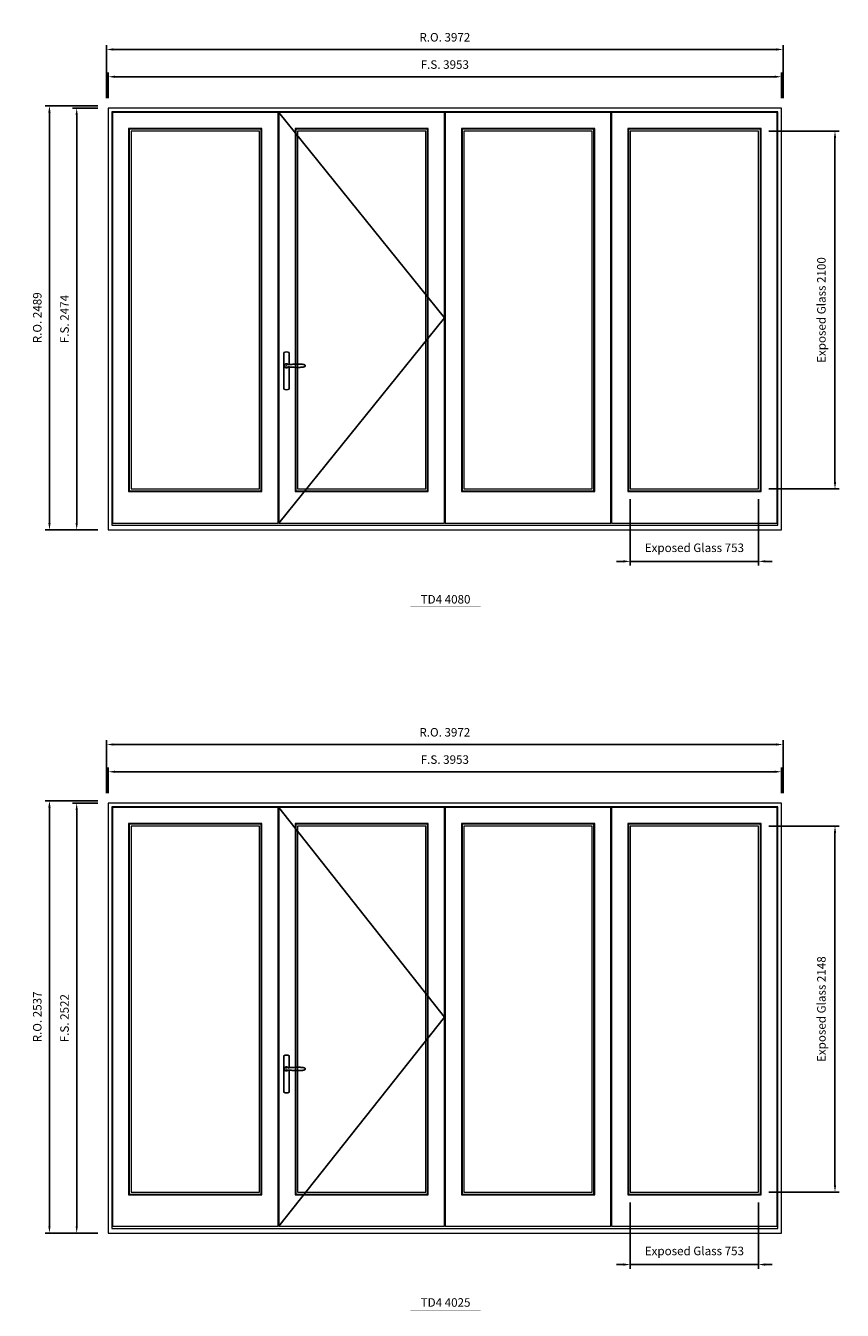
# Model space of a CAD drawing. Extents: x -12017 to 91489, y -21748 to 13176.
# Drawn here: x 79704 to 84499, y -11760 to -4222 of the extents above; entities that cross this region are included whole.
import ezdxf
from ezdxf.enums import TextEntityAlignment as Align

# ---------------------------------------------------------------- set-up
doc = ezdxf.new("R2010")
doc.units = 0
doc.header["$LTSCALE"] = 250
doc.header["$MEASUREMENT"] = 0
doc.header["$PDMODE"] = 3
doc.header["$PDSIZE"] = -2
doc.layers.get('0').update_dxf_attribs({"color": 5, "linetype": 'CONTINUOUS', "lineweight": 0})
doc.layers.get('DEFPOINTS').update_dxf_attribs({"color": 2, "linetype": 'CONTINUOUS', "lineweight": 0})
doc.layers.add('7', color=7, linetype='CONTINUOUS')
doc.layers.add('Operation Lines', color=2, linetype='CONTINUOUS')
for name, color, linetype, lineweight in [('Dimensions', 2, 'CONTINUOUS', 0), ('FRAME', 7, 'CONTINUOUS', 0), ('GLASS', 6, 'CONTINUOUS', 0), ('GLAZING STOP', 1, 'CONTINUOUS', 0), ('SASH', 4, 'CONTINUOUS', 0), ('TEXT', 7, 'CONTINUOUS', 0)]:
    doc.layers.add(name, color=color, linetype=linetype, lineweight=lineweight)
doc.layers.add('viewport', color=7, linetype='CONTINUOUS', plot=False)
doc.styles.add('ROMANS', font='romans')
doc.styles.add('style1', font='arial.ttf')
doc.dimstyles.new('LWDEC', dxfattribs={"dimscale": 20, "dimtxt": 2.5, "dimasz": 2, "dimexe": 1.25, "dimexo": 3, "dimgap": 2, "dimtad": 1, "dimtoh": 1, "dimdec": 0, "dimzin": 11, "dimdsep": 46, "dimtxsty": 'ROMANS', "dimcen": 0, "dimdle": 1.5, "dimclrd": 256, "dimazin": 0, "dimtfac": 1, "dimtdec": 0, "dimtix": 1, "dimtmove": 0, "dimatfit": 3, "dimfxl": 0, "dimtzin": 0, "dimarcsym": 0})

# ---------------------------------------------------------------- blocks, each defined once
blk = doc.blocks.new('label1')
at = {"const_width": 2}
blk.add_lwpolyline([(-206, 0), (206, 0)], dxfattribs=at)
at = {"linetype": 'Continuous', "style": 'style1'}
blk.add_attdef('LABEL', text='', height=50, dxfattribs=at).set_placement((0, 20), align=Align.CENTER)
blk = doc.blocks.new('*U322')
at = {"layer": '7', "color": 7, "lineweight": 25}
for points in [[(60.5, 921.2), (60.5, 991, 0.260241), (29.5, 991), (29.5, 776.9, 0.255586), (60.5, 776.9), (60.5, 906.7)], [(54.3, 921.4, 0.227156), (45, 925.9, 1.588724), (54.3, 906.6)], [(33.8, 917.4), (33.6, 917), (33.5, 916.7), (33.5, 916.4), (33.4, 916), (33.4, 915.7), (33.3, 915.5), (33.3, 915.2), (33.3, 915), (33.3, 914.8), (33.3, 914.5), (33.3, 914.1), (33.3, 914, 0.416255), (45, 902.3)]]:
    blk.add_lwpolyline(points, format="xyb", dxfattribs=at)
for points in [[(39.4, 924.4), (38.9, 924.1), (38.2, 923.6), (37.5, 923), (36.9, 922.6), (36.5, 922.1), (36, 921.5), (35.9, 921.5), (35.7, 921.2), (34.8, 919.9), (34.2, 918.6), (33.7, 917.1)], [(45.2, 902.3), (45, 902.2), (45, 902.3), (45, 902.3), (45, 902.4), (44.9, 902.5), (44.9, 902.5), (44.9, 902.6), (44.9, 902.7), (44.9, 902.8), (45, 902.9), (45.1, 903), (45.1, 903.2), (45.1, 903.2), (45.4, 903.7), (45.9, 904.2), (46.5, 904.7), (47.2, 905.2), (48, 905.5), (48.9, 905.9), (50.1, 906.1), (51.2, 906.4), (52.3, 906.4), (53.8, 906.6), (55.2, 906.6), (56.6, 906.7), (58.1, 906.7), (61, 906.7), (64, 906.6), (67.3, 906.4), (70.6, 906.1), (73.9, 905.8), (77.2, 905.6), (80.6, 905.4), (83.9, 905.2), (87.3, 904.9), (90.7, 904.7), (97.3, 904.4), (103.9, 904.2), (110.4, 904.1), (116.8, 904.2), (123.3, 904.4), (129.8, 904.8), (132.9, 905.1), (135.9, 905.4), (139, 905.7), (142, 906.1), (145.1, 906.5), (146.8, 906.8), (148.3, 907.3), (149.7, 907.8), (150.8, 908.3), (151.4, 908.5), (152, 908.8), (152.5, 909), (152.8, 909.2), (153.1, 909.5), (153.5, 909.7), (153.8, 910), (154.2, 910.3), (154.5, 910.7), (154.8, 911.2), (155, 911.6), (155.2, 912.1), (155.4, 912.7), (155.5, 912.9), (155.5, 913.1), (155.5, 913.5), (155.5, 913.7), (155.5, 914), (155.5, 914.3), (155.5, 914.7), (155.5, 915), (155.4, 915.2), (155.4, 915.5), (155.3, 915.7), (155, 916.4), (154.6, 917.1), (154.3, 917.6), (153.8, 918), (153.4, 918.4), (153.2, 918.5), (153, 918.6), (152.9, 918.7), (152.8, 918.8), (152.6, 918.8), (152.5, 918.9), (151.9, 919.2), (151.4, 919.5), (150.7, 919.8), (150, 920.1), (149.4, 920.3), (148.8, 920.5), (148.4, 920.6), (148, 920.8), (147.5, 921), (146.8, 921.1), (146, 921.3), (145.1, 921.5), (141.8, 922), (138.6, 922.3), (135.3, 922.7), (132.2, 922.9), (128.9, 923.2), (125.7, 923.4), (118, 923.8), (110.3, 923.9), (103.8, 923.8), (97.3, 923.6), (90.7, 923.2), (83.2, 922.7), (75.7, 922.2), (73.4, 922.1), (71, 921.9), (68.6, 921.7), (66.3, 921.5), (64, 921.4), (61.4, 921.2), (59, 921.2), (56.6, 921.2), (55.1, 921.3), (53.7, 921.4), (52.3, 921.5), (51.2, 921.6), (50.1, 921.8), (48.9, 922.1), (48, 922.4), (47.2, 922.8), (46.5, 923.2), (45.9, 923.7), (45.4, 924.2), (45.1, 924.7), (45.1, 924.8), (45.1, 924.9), (45, 925), (45, 925.1), (44.9, 925.2), (44.9, 925.3), (44.9, 925.3), (44.9, 925.4), (44.9, 925.5), (44.9, 925.6), (45, 925.6), (45, 925.6), (45, 925.7), (45, 925.8), (43.4, 925.6), (41.9, 925.3), (40.4, 924.8), (39.5, 924.4)], [(45, 925.8), (44.7, 925.7)], [(56.7, 914), (56.7, 914)]]:
    blk.add_lwpolyline(points, dxfattribs=at)
for centre, radius, start, end in [((44.8, 914.4), 11.3, 90.95089, 141.80667), ((44.8, 913.5), 11.2, 218.07311, 269.16932)]:
    blk.add_arc(centre, radius, start, end, dxfattribs=at)
at = {"layer": 'viewport', "color": 5}
blk.add_point((45, 914), dxfattribs=at)
blk = doc.blocks.new('*D1973')
at = {"layer": 'DEFPOINTS', "color": 0}
for p in [(83254.1, -6940.2), (84006.8, -6940.2), (84006.8, -7365.2)]:
    blk.add_point(p, dxfattribs=at)
at = {"layer": 'Dimensions', "color": 0, "lineweight": -2}
for p, q in [((83254.1, -7000.2), (83254.1, -7390.2)), ((84006.8, -7000.2), (84006.8, -7390.2))]:
    blk.add_line(p, q, dxfattribs=at)
at = {"layer": 'Dimensions', "lineweight": -2}
for p, q in [((83214.1, -7365.2), (83174.1, -7365.2)), ((83254.1, -7365.2), (84006.8, -7365.2)), ((84046.8, -7365.2), (84086.8, -7365.2))]:
    blk.add_line(p, q, dxfattribs=at)
at = {"layer": 'Dimensions'}
for points in [[(83214.1, -7358.6), (83214.1, -7371.9), (83254.1, -7365.2)], [(84046.8, -7358.6), (84046.8, -7371.9), (84006.8, -7365.2)]]:
    blk.add_solid(points, dxfattribs=at)
at = {"layer": 'Dimensions', "color": 0, "insert": (83630.5, -7291.9), "char_height": 50, "attachment_point": 5, "style": 'ROMANS'}
blk.add_mtext('Exposed Glass 753', dxfattribs=at)
blk = doc.blocks.new('*D1974')
at = {"layer": 'DEFPOINTS', "color": 0}
for p in [(84006.8, -4840.2), (84456.1, -4840.2), (84006.8, -6940.2)]:
    blk.add_point(p, dxfattribs=at)
at = {"layer": 'Dimensions', "color": 0, "lineweight": -2}
for p, q in [((84066.8, -4840.2), (84481.1, -4840.2)), ((84066.8, -6940.2), (84481.1, -6940.2))]:
    blk.add_line(p, q, dxfattribs=at)
at = {"layer": 'Dimensions', "lineweight": -2}
blk.add_line((84456.1, -6900.2), (84456.1, -4880.2), dxfattribs=at)
at = {"layer": 'Dimensions'}
for points in [[(84449.4, -4880.2), (84462.8, -4880.2), (84456.1, -4840.2)], [(84449.4, -6900.2), (84462.8, -6900.2), (84456.1, -6940.2)]]:
    blk.add_solid(points, dxfattribs=at)
at = {"layer": 'Dimensions', "color": 0, "insert": (84382.8, -5890.2), "char_height": 50, "attachment_point": 5, "rotation": 90, "style": 'ROMANS'}
blk.add_mtext('Exposed Glass 2100', dxfattribs=at)
blk = doc.blocks.new('*D1975')
at = {"layer": 'DEFPOINTS', "color": 0}
for p in [(84141.8, -4521.2), (80188.8, -4706.2), (84141.8, -4706.2)]:
    blk.add_point(p, dxfattribs=at)
at = {"layer": 'Dimensions', "color": 0, "lineweight": -2}
for p, q in [((80188.8, -4646.2), (80188.8, -4496.2)), ((84141.8, -4646.2), (84141.8, -4496.2))]:
    blk.add_line(p, q, dxfattribs=at)
at = {"layer": 'Dimensions', "lineweight": -2}
blk.add_line((80228.8, -4521.2), (84101.8, -4521.2), dxfattribs=at)
at = {"layer": 'Dimensions'}
for points in [[(80228.8, -4514.6), (80228.8, -4527.9), (80188.8, -4521.2)], [(84101.8, -4514.6), (84101.8, -4527.9), (84141.8, -4521.2)]]:
    blk.add_solid(points, dxfattribs=at)
at = {"layer": 'Dimensions', "color": 0, "insert": (82165.3, -4456.2), "char_height": 50, "attachment_point": 5, "style": 'ROMANS'}
blk.add_mtext('F.S. 3953', dxfattribs=at)
blk = doc.blocks.new('*D1976')
at = {"layer": 'DEFPOINTS', "color": 0}
for p in [(80188.8, -4706.2), (80003.8, -7180.2), (80188.8, -7180.2)]:
    blk.add_point(p, dxfattribs=at)
at = {"layer": 'Dimensions', "color": 0, "lineweight": -2}
for p, q in [((80128.8, -4706.2), (79978.8, -4706.2)), ((80128.8, -7180.2), (79978.8, -7180.2))]:
    blk.add_line(p, q, dxfattribs=at)
at = {"layer": 'Dimensions', "lineweight": -2}
blk.add_line((80003.8, -4746.2), (80003.8, -7140.2), dxfattribs=at)
at = {"layer": 'Dimensions'}
for points in [[(79997.2, -4746.2), (80010.5, -4746.2), (80003.8, -4706.2)], [(79997.2, -7140.2), (80010.5, -7140.2), (80003.8, -7180.2)]]:
    blk.add_solid(points, dxfattribs=at)
at = {"layer": 'Dimensions', "color": 0, "insert": (79938.8, -5943.2), "char_height": 50, "attachment_point": 5, "rotation": 90, "style": 'ROMANS'}
blk.add_mtext('F.S. 2474', dxfattribs=at)
blk = doc.blocks.new('*D1977')
at = {"layer": 'DEFPOINTS', "color": 0}
for p in [(84151.3, -4361.2), (80179.3, -4706.2), (84151.3, -4706.2)]:
    blk.add_point(p, dxfattribs=at)
at = {"layer": 'Dimensions', "color": 0, "lineweight": -2}
for p, q in [((80179.3, -4646.2), (80179.3, -4336.2)), ((84151.3, -4646.2), (84151.3, -4336.2))]:
    blk.add_line(p, q, dxfattribs=at)
at = {"layer": 'Dimensions', "lineweight": -2}
blk.add_line((80219.3, -4361.2), (84111.3, -4361.2), dxfattribs=at)
at = {"layer": 'Dimensions'}
for points in [[(80219.3, -4354.6), (80219.3, -4367.9), (80179.3, -4361.2)], [(84111.3, -4354.6), (84111.3, -4367.9), (84151.3, -4361.2)]]:
    blk.add_solid(points, dxfattribs=at)
at = {"layer": 'Dimensions', "color": 0, "insert": (82165.3, -4296.2), "char_height": 50, "attachment_point": 5, "style": 'ROMANS'}
blk.add_mtext('R.O. 3972', dxfattribs=at)
blk = doc.blocks.new('*D1978')
at = {"layer": 'DEFPOINTS', "color": 0}
for p in [(79843.8, -4691.2), (80188.8, -4691.2), (80188.8, -7180.2)]:
    blk.add_point(p, dxfattribs=at)
at = {"layer": 'Dimensions', "color": 0, "lineweight": -2}
for p, q in [((80128.8, -4691.2), (79818.8, -4691.2)), ((80128.8, -7180.2), (79818.8, -7180.2))]:
    blk.add_line(p, q, dxfattribs=at)
at = {"layer": 'Dimensions', "lineweight": -2}
blk.add_line((79843.8, -7140.2), (79843.8, -4731.2), dxfattribs=at)
at = {"layer": 'Dimensions'}
for points in [[(79837.2, -4731.2), (79850.5, -4731.2), (79843.8, -4691.2)], [(79837.2, -7140.2), (79850.5, -7140.2), (79843.8, -7180.2)]]:
    blk.add_solid(points, dxfattribs=at)
at = {"layer": 'Dimensions', "color": 0, "insert": (79778.8, -5935.7), "char_height": 50, "attachment_point": 5, "rotation": 90, "style": 'ROMANS'}
blk.add_mtext('R.O. 2489', dxfattribs=at)
blk = doc.blocks.new('*D2043')
at = {"layer": 'DEFPOINTS', "color": 0}
for p in [(83254.1, -11066.6), (84006.8, -11066.6), (84006.8, -11491.6)]:
    blk.add_point(p, dxfattribs=at)
at = {"layer": 'Dimensions', "color": 0, "lineweight": -2}
for p, q in [((83254.1, -11126.6), (83254.1, -11516.6)), ((84006.8, -11126.6), (84006.8, -11516.6))]:
    blk.add_line(p, q, dxfattribs=at)
at = {"layer": 'Dimensions', "lineweight": -2}
for p, q in [((83214.1, -11491.6), (83174.1, -11491.6)), ((83254.1, -11491.6), (84006.8, -11491.6)), ((84046.8, -11491.6), (84086.8, -11491.6))]:
    blk.add_line(p, q, dxfattribs=at)
at = {"layer": 'Dimensions'}
for points in [[(83214.1, -11484.9), (83214.1, -11498.3), (83254.1, -11491.6)], [(84046.8, -11484.9), (84046.8, -11498.3), (84006.8, -11491.6)]]:
    blk.add_solid(points, dxfattribs=at)
at = {"layer": 'Dimensions', "color": 0, "insert": (83630.5, -11418.3), "char_height": 50, "attachment_point": 5, "style": 'ROMANS'}
blk.add_mtext('Exposed Glass 753', dxfattribs=at)
blk = doc.blocks.new('*D2044')
at = {"layer": 'DEFPOINTS', "color": 0}
for p in [(84006.8, -8918.8), (84456.1, -8918.8), (84006.8, -11066.6)]:
    blk.add_point(p, dxfattribs=at)
at = {"layer": 'Dimensions', "color": 0, "lineweight": -2}
for p, q in [((84066.8, -8918.8), (84481.1, -8918.8)), ((84066.8, -11066.6), (84481.1, -11066.6))]:
    blk.add_line(p, q, dxfattribs=at)
at = {"layer": 'Dimensions', "lineweight": -2}
blk.add_line((84456.1, -11026.6), (84456.1, -8958.8), dxfattribs=at)
at = {"layer": 'Dimensions'}
for points in [[(84449.4, -8958.8), (84462.8, -8958.8), (84456.1, -8918.8)], [(84449.4, -11026.6), (84462.8, -11026.6), (84456.1, -11066.6)]]:
    blk.add_solid(points, dxfattribs=at)
at = {"layer": 'Dimensions', "color": 0, "insert": (84382.8, -9992.7), "char_height": 50, "attachment_point": 5, "rotation": 90, "style": 'ROMANS'}
blk.add_mtext('Exposed Glass 2148', dxfattribs=at)
blk = doc.blocks.new('*D2045')
at = {"layer": 'DEFPOINTS', "color": 0}
for p in [(84141.8, -8599.8), (80188.8, -8784.8), (84141.8, -8784.8)]:
    blk.add_point(p, dxfattribs=at)
at = {"layer": 'Dimensions', "color": 0, "lineweight": -2}
for p, q in [((80188.8, -8724.8), (80188.8, -8574.8)), ((84141.8, -8724.8), (84141.8, -8574.8))]:
    blk.add_line(p, q, dxfattribs=at)
at = {"layer": 'Dimensions', "lineweight": -2}
blk.add_line((80228.8, -8599.8), (84101.8, -8599.8), dxfattribs=at)
at = {"layer": 'Dimensions'}
for points in [[(80228.8, -8593.2), (80228.8, -8606.5), (80188.8, -8599.8)], [(84101.8, -8593.2), (84101.8, -8606.5), (84141.8, -8599.8)]]:
    blk.add_solid(points, dxfattribs=at)
at = {"layer": 'Dimensions', "color": 0, "insert": (82165.3, -8534.8), "char_height": 50, "attachment_point": 5, "style": 'ROMANS'}
blk.add_mtext('F.S. 3953', dxfattribs=at)
blk = doc.blocks.new('*D2046')
at = {"layer": 'DEFPOINTS', "color": 0}
for p in [(80188.8, -8784.8), (80003.8, -11306.6), (80188.8, -11306.6)]:
    blk.add_point(p, dxfattribs=at)
at = {"layer": 'Dimensions', "color": 0, "lineweight": -2}
for p, q in [((80128.8, -8784.8), (79978.8, -8784.8)), ((80128.8, -11306.6), (79978.8, -11306.6))]:
    blk.add_line(p, q, dxfattribs=at)
at = {"layer": 'Dimensions', "lineweight": -2}
blk.add_line((80003.8, -8824.8), (80003.8, -11266.6), dxfattribs=at)
at = {"layer": 'Dimensions'}
for points in [[(79997.2, -8824.8), (80010.5, -8824.8), (80003.8, -8784.8)], [(79997.2, -11266.6), (80010.5, -11266.6), (80003.8, -11306.6)]]:
    blk.add_solid(points, dxfattribs=at)
at = {"layer": 'Dimensions', "color": 0, "insert": (79938.8, -10045.7), "char_height": 50, "attachment_point": 5, "rotation": 90, "style": 'ROMANS'}
blk.add_mtext('F.S. 2522', dxfattribs=at)
blk = doc.blocks.new('*D2047')
at = {"layer": 'DEFPOINTS', "color": 0}
for p in [(84151.3, -8439.8), (80179.3, -8784.8), (84151.3, -8784.8)]:
    blk.add_point(p, dxfattribs=at)
at = {"layer": 'Dimensions', "color": 0, "lineweight": -2}
for p, q in [((80179.3, -8724.8), (80179.3, -8414.8)), ((84151.3, -8724.8), (84151.3, -8414.8))]:
    blk.add_line(p, q, dxfattribs=at)
at = {"layer": 'Dimensions', "lineweight": -2}
blk.add_line((80219.3, -8439.8), (84111.3, -8439.8), dxfattribs=at)
at = {"layer": 'Dimensions'}
for points in [[(80219.3, -8433.2), (80219.3, -8446.5), (80179.3, -8439.8)], [(84111.3, -8433.2), (84111.3, -8446.5), (84151.3, -8439.8)]]:
    blk.add_solid(points, dxfattribs=at)
at = {"layer": 'Dimensions', "color": 0, "insert": (82165.3, -8374.8), "char_height": 50, "attachment_point": 5, "style": 'ROMANS'}
blk.add_mtext('R.O. 3972', dxfattribs=at)
blk = doc.blocks.new('*D2048')
at = {"layer": 'DEFPOINTS', "color": 0}
for p in [(79843.8, -8769.8), (80188.8, -8769.8), (80188.8, -11306.6)]:
    blk.add_point(p, dxfattribs=at)
at = {"layer": 'Dimensions', "color": 0, "lineweight": -2}
for p, q in [((80128.8, -8769.8), (79818.8, -8769.8)), ((80128.8, -11306.6), (79818.8, -11306.6))]:
    blk.add_line(p, q, dxfattribs=at)
at = {"layer": 'Dimensions', "lineweight": -2}
blk.add_line((79843.8, -11266.6), (79843.8, -8809.8), dxfattribs=at)
at = {"layer": 'Dimensions'}
for points in [[(79837.2, -8809.8), (79850.5, -8809.8), (79843.8, -8769.8)], [(79837.2, -11266.6), (79850.5, -11266.6), (79843.8, -11306.6)]]:
    blk.add_solid(points, dxfattribs=at)
at = {"layer": 'Dimensions', "color": 0, "insert": (79778.8, -10038.2), "char_height": 50, "attachment_point": 5, "rotation": 90, "style": 'ROMANS'}
blk.add_mtext('R.O. 2537', dxfattribs=at)

msp = doc.modelspace()

# ---------------------------------------------------------------- linework, layer by layer
at = {"layer": 'FRAME'}
for points in [[(80188.8, -7180.2), (84141.8, -7180.2), (84141.8, -4706.2), (80188.8, -4706.2)], [(80209.8, -7153.2), (84120.8, -7153.2), (84120.8, -4727.2), (80209.8, -4727.2)], [(80188.8, -11306.6), (84141.8, -11306.6), (84141.8, -8784.8), (80188.8, -8784.8)], [(80209.8, -11279.6), (84120.8, -11279.6), (84120.8, -8805.8), (80209.8, -8805.8)]]:
    msp.add_lwpolyline(points, close=True, dxfattribs=at)
at = {"layer": 'GLASS'}
for points in [[(80312.8, -6951.2), (81087.6, -6951.2), (81087.6, -4829.2), (80312.8, -4829.2)], [(81289.6, -6951.2), (82064.3, -6951.2), (82064.3, -4829.2), (81289.6, -4829.2)], [(82266.3, -6951.2), (83041.1, -6951.2), (83041.1, -4829.2), (82266.3, -4829.2)], [(83243.1, -6951.2), (84017.8, -6951.2), (84017.8, -4829.2), (83243.1, -4829.2)], [(80312.8, -11077.6), (81087.6, -11077.6), (81087.6, -8907.8), (80312.8, -8907.8)], [(81289.6, -11077.6), (82064.3, -11077.6), (82064.3, -8907.8), (81289.6, -8907.8)], [(82266.3, -11077.6), (83041.1, -11077.6), (83041.1, -8907.8), (82266.3, -8907.8)], [(83243.1, -11077.6), (84017.8, -11077.6), (84017.8, -8907.8), (83243.1, -8907.8)]]:
    msp.add_lwpolyline(points, close=True, dxfattribs=at)
at = {"layer": 'GLAZING STOP'}
for points in [[(80323.8, -6940.2), (81076.6, -6940.2), (81076.6, -4840.2), (80323.8, -4840.2)], [(81300.6, -6940.2), (82053.3, -6940.2), (82053.3, -4840.2), (81300.6, -4840.2)], [(82277.3, -6940.2), (83030.1, -6940.2), (83030.1, -4840.2), (82277.3, -4840.2)], [(83254.1, -6940.2), (84006.8, -6940.2), (84006.8, -4840.2), (83254.1, -4840.2)], [(80323.8, -11066.6), (81076.6, -11066.6), (81076.6, -8918.8), (80323.8, -8918.8)], [(81300.6, -11066.6), (82053.3, -11066.6), (82053.3, -8918.8), (81300.6, -8918.8)], [(82277.3, -11066.6), (83030.1, -11066.6), (83030.1, -8918.8), (82277.3, -8918.8)], [(83254.1, -11066.6), (84006.8, -11066.6), (84006.8, -8918.8), (83254.1, -8918.8)]]:
    msp.add_lwpolyline(points, close=True, dxfattribs=at)
at = {"layer": 'Operation Lines'}
for points in [[(81190.6, -4730.2), (82163.3, -5935.2), (81190.6, -7140.2)], [(81190.6, -8808.8), (82163.3, -10040.6), (81190.6, -11266.6)]]:
    msp.add_lwpolyline(points, dxfattribs=at)
at = {"layer": 'SASH'}
for points in [[(80213.8, -7140.2), (81186.6, -7140.2), (81186.6, -4730.2), (80213.8, -4730.2)], [(81190.6, -7140.2), (82163.3, -7140.2), (82163.3, -4730.2), (81190.6, -4730.2)], [(82167.3, -7140.2), (83140.1, -7140.2), (83140.1, -4730.2), (82167.3, -4730.2)], [(83144.1, -7140.2), (84116.8, -7140.2), (84116.8, -4730.2), (83144.1, -4730.2)], [(80308.8, -6955.2), (81091.6, -6955.2), (81091.6, -4825.2), (80308.8, -4825.2)], [(81285.6, -6955.2), (82068.3, -6955.2), (82068.3, -4825.2), (81285.6, -4825.2)], [(82262.3, -6955.2), (83045.1, -6955.2), (83045.1, -4825.2), (82262.3, -4825.2)], [(83239.1, -6955.2), (84021.8, -6955.2), (84021.8, -4825.2), (83239.1, -4825.2)], [(80213.8, -11266.6), (81186.6, -11266.6), (81186.6, -8808.8), (80213.8, -8808.8)], [(81190.6, -11266.6), (82163.3, -11266.6), (82163.3, -8808.8), (81190.6, -8808.8)], [(82167.3, -11266.6), (83140.1, -11266.6), (83140.1, -8808.8), (82167.3, -8808.8)], [(83144.1, -11266.6), (84116.8, -11266.6), (84116.8, -8808.8), (83144.1, -8808.8)], [(80308.8, -11081.6), (81091.6, -11081.6), (81091.6, -8903.8), (80308.8, -8903.8)], [(81285.6, -11081.6), (82068.3, -11081.6), (82068.3, -8903.8), (81285.6, -8903.8)], [(82262.3, -11081.6), (83045.1, -11081.6), (83045.1, -8903.8), (82262.3, -8903.8)], [(83239.1, -11081.6), (84021.8, -11081.6), (84021.8, -8903.8), (83239.1, -8903.8)]]:
    msp.add_lwpolyline(points, close=True, dxfattribs=at)

# ---------------------------------------------------------------- block references
at = {"layer": 'Operation Lines'}
for p in [(81190.6, -7131.2), (81190.6, -11257.6)]:
    msp.add_blockref('*U322', p, dxfattribs=at)
at = {"layer": 'TEXT', "linetype": 'Continuous'}
for p, values in [((82169.7, -7632.7), {'LABEL': 'TD4 4080'}), ((82169.7, -11759.1), {'LABEL': 'TD4 4025'})]:
    msp.add_blockref('label1', p, dxfattribs=at).add_auto_attribs(values)

# ---------------------------------------------------------------- dimensions: what is measured, and where the dimension line sits
at = {"layer": 'Dimensions'}
for base, p1, p2, text, picture, middle in [((84151.3, -4361.2), (80179.3, -4706.2), (84151.3, -4706.2), 'R.O. <>', '*D1977', (82165.3, -4296.2)), ((84141.8, -4521.2), (80188.8, -4706.2), (84141.8, -4706.2), 'F.S. <>', '*D1975', (82165.3, -4456.2)), ((84006.8, -7365.2), (83254.1, -6940.2), (84006.8, -6940.2), 'Exposed Glass <>', '*D1973', (83630.5, -7291.9)), ((84151.3, -8439.8), (80179.3, -8784.8), (84151.3, -8784.8), 'R.O. <>', '*D2047', (82165.3, -8374.8)), ((84141.8, -8599.8), (80188.8, -8784.8), (84141.8, -8784.8), 'F.S. <>', '*D2045', (82165.3, -8534.8)), ((84006.8, -11491.6), (83254.1, -11066.6), (84006.8, -11066.6), 'Exposed Glass <>', '*D2043', (83630.5, -11418.3))]:
    dim = msp.add_linear_dim(base=base, p1=p1, p2=p2, text=text, dimstyle='LWDEC', dxfattribs=at)
    dim.commit()
    dim.dimension.update_dxf_attribs({"geometry": picture, "text_midpoint": middle})
for base, p1, p2, text, picture, middle in [((79843.8, -4691.2), (80188.8, -7180.2), (80188.8, -4691.2), 'R.O. <>', '*D1978', (79778.8, -5935.7)), ((80003.8, -7180.2), (80188.8, -4706.2), (80188.8, -7180.2), 'F.S. <>', '*D1976', (79938.8, -5943.2)), ((84456.1, -4840.2), (84006.8, -6940.2), (84006.8, -4840.2), 'Exposed Glass <>', '*D1974', (84382.8, -5890.2)), ((79843.8, -8769.8), (80188.8, -11306.6), (80188.8, -8769.8), 'R.O. <>', '*D2048', (79778.8, -10038.2)), ((80003.8, -11306.6), (80188.8, -8784.8), (80188.8, -11306.6), 'F.S. <>', '*D2046', (79938.8, -10045.7)), ((84456.1, -8918.8), (84006.8, -11066.6), (84006.8, -8918.8), 'Exposed Glass <>', '*D2044', (84382.8, -9992.7))]:
    dim = msp.add_linear_dim(base=base, p1=p1, p2=p2, angle=90, text=text, dimstyle='LWDEC', dxfattribs=at)
    dim.commit()
    dim.dimension.update_dxf_attribs({"geometry": picture, "text_midpoint": middle})

doc.saveas('drawing.dxf')
